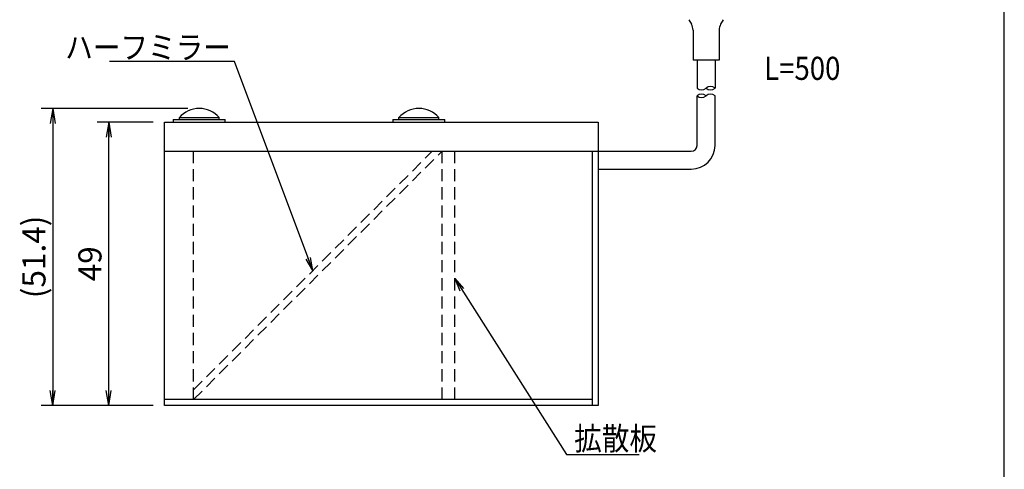
# Model space of a CAD drawing. Extents: x 10 to 286, y 6 to 402.
# Drawn here: x 116 to 286, y 128 to 206 of the extents above; entities that cross this region are included whole.
import ezdxf

# ---------------------------------------------------------------- set-up
doc = ezdxf.new("R2010")
doc.units = 0
doc.header["$LTSCALE"] = 0.25
doc.linetypes.add('HIDDEN', pattern=[12.6, 8.4, -4.2])
doc.layers.get('0').update_dxf_attribs({"linetype": 'CONTINUOUS'})
for name, color, linetype in [('1', 7, 'CONTINUOUS'), ('10', 3, 'CONTINUOUS'), ('3', 214, 'CONTINUOUS'), ('6', 14, 'CONTINUOUS'), ('9', 2, 'CONTINUOUS')]:
    doc.layers.add(name, color=color, linetype=linetype)
doc.styles.get("Standard").update_dxf_attribs({"font": 'txt', "bigfont": 'bigfont'})
doc.styles.add('ＭＳ_ゴシック', font='txt')
doc.dimstyles.get("Standard").update_dxf_attribs({"dimtxt": 0.18, "dimasz": 0.18, "dimexe": 0.18, "dimexo": 0.0625, "dimgap": 0.09, "dimtad": 0, "dimtih": 1, "dimtoh": 1, "dimdec": 4, "dimzin": 0, "dimtxsty": 'STANDARD', "dimcen": 0.09, "dimazin": 3, "dimtfac": 1, "dimtdec": 4, "dimtofl": 0, "dimtmove": 0, "dimatfit": 3, "dimtolj": 1, "dimtzin": 0})

# ---------------------------------------------------------------- blocks, each defined once
blk = doc.blocks.new('*G16')
at = {"layer": '1', "color": 7, "linetype": 'CONTINUOUS'}
blk.add_line((286.09, 16.73), (286.09, 401.73), dxfattribs=at)
blk = doc.blocks.new('_OPEN')
at = {"color": 0}
for q in [(-1, 0.167), (-1, -0.167), (-1, 0)]:
    blk.add_line((0, 0), q, dxfattribs=at)
blk = doc.blocks.new('DIM11')
at = {"layer": '10', "color": 3, "linetype": 'CONTINUOUS'}
for p, q in [((138.8, 188.37), (129.13, 188.37)), ((131.13, 139.37), (131.13, 188.37)), ((138.8, 139.37), (129.13, 139.37))]:
    blk.add_line(p, q, dxfattribs=at)
at = {"layer": '10', "color": 3, "linetype": 'CONTINUOUS', "xscale": 2.58819045, "yscale": 2.58819045, "zscale": 2.58819045}
for p, rotation in [((131.13, 188.37), 89.99999999999991), ((131.13, 139.37), 269.9999999999998)]:
    blk.add_blockref('_OPEN', p, dxfattribs=dict(at, rotation=rotation))
at = {"layer": '10', "color": 3, "linetype": 'CONTINUOUS', "insert": (131.13, 163.87), "char_height": 4, "width": 31.4286, "attachment_point": 8, "rotation": 90, "style": 'ＭＳ_ゴシック'}
blk.add_mtext('49', dxfattribs=at)
blk = doc.blocks.new('DIM12')
at = {"layer": '10', "color": 3, "linetype": 'CONTINUOUS'}
for p, q in [((144.8, 190.77), (119.44, 190.77)), ((121.44, 190.77), (121.44, 139.37)), ((138.8, 139.37), (119.44, 139.37))]:
    blk.add_line(p, q, dxfattribs=at)
at = {"layer": '10', "color": 3, "linetype": 'CONTINUOUS', "xscale": 2.58819045, "yscale": 2.58819045, "zscale": 2.58819045}
for p, rotation in [((121.44, 190.77), 89.99999999999991), ((121.44, 139.37), 269.9999999999999)]:
    blk.add_blockref('_OPEN', p, dxfattribs=dict(at, rotation=rotation))
at = {"layer": '10', "color": 3, "linetype": 'CONTINUOUS', "insert": (121.44, 165.07), "char_height": 4, "width": 85.7143, "attachment_point": 8, "rotation": 90, "style": 'ＭＳ_ゴシック'}
blk.add_mtext('(51.4)', dxfattribs=at)

msp = doc.modelspace()

# ---------------------------------------------------------------- linework, layer by layer
at = {"layer": '10', "color": 3, "linetype": 'CONTINUOUS'}
for p, q in [((143.351, 189.182), (150.251, 189.182)), ((143.351, 188.865), (143.351, 189.182)), ((150.251, 188.865), (150.251, 189.182)), ((181.351, 189.182), (188.251, 189.182)), ((181.351, 188.865), (181.351, 189.182)), ((188.251, 188.865), (188.251, 189.182)), ((140.801, 188.365), (215.801, 188.365)), ((140.801, 139.365), (140.801, 188.365)), ((142.301, 188.865), (151.301, 188.865)), ((142.301, 188.865), (142.301, 188.365)), ((151.301, 188.365), (151.301, 188.865)), ((180.301, 188.865), (189.301, 188.865)), ((180.301, 188.865), (180.301, 188.365)), ((189.301, 188.365), (189.301, 188.865)), ((215.801, 188.365), (215.801, 139.365)), ((140.801, 183.365), (215.801, 183.365)), ((214.801, 183.365), (214.801, 139.365)), ((214.801, 140.365), (140.801, 140.365)), ((215.801, 139.365), (140.801, 139.365))]:
    msp.add_line(p, q, dxfattribs=at)
for points in [[(166.453, 162.714), (152.902, 198.895), (131.257, 198.895)], [(190.994, 161.312), (210.331, 130.883), (222.919, 130.883)]]:
    msp.add_lwpolyline(points, dxfattribs=at)
for centre in [(146.801, 186.215), (184.801, 186.215)]:
    msp.add_arc(centre, 4.55, 40.6957, 139.3043, dxfattribs=at)
at = {"layer": '3', "color": 214, "linetype": 'HIDDEN'}
for p, q in [((145.801, 140.365), (145.801, 183.365)), ((145.801, 142.062), (187.104, 183.365)), ((145.801, 140.365), (188.801, 183.365)), ((188.801, 140.365), (188.801, 183.365)), ((191.001, 140.365), (191.001, 183.365))]:
    msp.add_line(p, q, dxfattribs=at)
at = {"layer": '6', "color": 14, "linetype": 'CONTINUOUS'}
for p, q in [((231.501, 206.133), (231.959, 205.334)), ((237.467, 206.133), (237.009, 205.334)), ((232.234, 204.339), (232.234, 199.107)), ((236.734, 204.339), (236.734, 199.107)), ((236.734, 199.107), (232.234, 199.107)), ((232.934, 199.107), (232.934, 194.263)), ((236.034, 199.107), (236.034, 194.263)), ((232.934, 184.365), (232.934, 192.957)), ((236.034, 184.365), (236.034, 192.957)), ((215.801, 183.365), (231.934, 183.365)), ((215.801, 180.265), (231.934, 180.265))]:
    msp.add_line(p, q, dxfattribs=at)
for centre, radius, start, end in [((230.079, 204.279), 2.156, 1.58957, 29.3055), ((238.889, 204.279), 2.156, 150.6945, 178.41043), ((233.709, 195.11), 1.148, 227.53751, 312.45824), ((235.259, 193.397), 1.162, 48.18283, 131.81717), ((235.259, 195.129), 1.162, 228.19, 311.81), ((233.709, 192.09), 1.162, 48.18527, 131.81685), ((233.709, 193.823), 1.162, 228.18897, 311.81316), ((235.259, 192.09), 1.162, 48.1897, 131.81243), ((231.934, 184.365), 1, 270, 0), ((231.934, 184.365), 4.1, 270, 0)]:
    msp.add_arc(centre, radius, start, end, dxfattribs=at)

# ---------------------------------------------------------------- block references
msp.add_blockref('*G16', (0, 0))
at = {"layer": '10', "color": 3, "linetype": 'CONTINUOUS', "xscale": 2.25, "yscale": 2.25, "zscale": 2.25}
for p, rotation in [((166.453, 162.714), 290.5320610871507), ((190.994, 161.312), 122.4352601046534)]:
    msp.add_blockref('_OPEN', p, dxfattribs=dict(at, rotation=rotation))

# ---------------------------------------------------------------- texts
at = {"layer": '10', "color": 3, "linetype": 'CONTINUOUS', "char_height": 4}
for s, insert, width, attachment_point in [('{\\fＭＳ ゴシック;\\W0.875000;\\T0.750000;ハーフミラー}', (152.257, 199.345), 33.97057, 9), ('{\\fＭＳ ゴシック;\\W0.875000;\\T0.750000;拡散板}', (211.669, 131.633), 17.10798, 7)]:
    msp.add_mtext(s, dxfattribs=dict(at, insert=insert, width=width, attachment_point=attachment_point))
at = {"layer": '9', "color": 2, "linetype": 'CONTINUOUS', "insert": (244.533, 195.711), "char_height": 4, "width": 15.2377, "attachment_point": 7}
msp.add_mtext('{\\fＭＳ ゴシック;\\W0.875000;\\T0.974186;L=500}', dxfattribs=at)

# ---------------------------------------------------------------- dimensions: what is measured, and where the dimension line sits
at = {"layer": '10', "color": 3, "linetype": 'CONTINUOUS'}
dim = msp.add_linear_dim(base=(121.441, 139.365), p1=(146.801, 190.765), p2=(140.801, 139.365), angle=270, text='(<>', dimstyle='STANDARD', override={"dimscale": 1, "dimtxt": 4, "dimasz": 2.58819, "dimexe": 2, "dimexo": 2, "dimgap": 0, "dimtad": 1, "dimtih": 0, "dimtoh": 0, "dimdec": 2, "dimzin": 8, "dimtxsty": 'ＭＳ_ゴシック', "dimblk1": 'OPEN', "dimblk2": 'OPEN', "dimsah": 1, "dimse1": 0, "dimse2": 0, "dimtix": 0, "dimtofl": 1, "dimtmove": 1, "dimatfit": 2, "dimtzin": 8}, dxfattribs=at)
dim.commit()
dim.dimension.update_dxf_attribs({"geometry": 'DIM12', "text_midpoint": (121.441, 165.065), "dimtype": 160, "text_rotation": 90})
dim = msp.add_linear_dim(base=(131.134, 188.365), p1=(140.801, 139.365), p2=(140.801, 188.365), angle=90, dimstyle='STANDARD', override={"dimscale": 1, "dimtxt": 4, "dimasz": 2.58819, "dimexe": 2, "dimexo": 2, "dimgap": 0, "dimtad": 1, "dimtih": 0, "dimtoh": 0, "dimdec": 2, "dimzin": 8, "dimtxsty": 'ＭＳ_ゴシック', "dimblk1": 'OPEN', "dimblk2": 'OPEN', "dimsah": 1, "dimse1": 0, "dimse2": 0, "dimtix": 0, "dimtofl": 1, "dimtmove": 1, "dimatfit": 2, "dimtzin": 8}, dxfattribs=at)
dim.commit()
dim.dimension.update_dxf_attribs({"geometry": 'DIM11', "text_midpoint": (131.134, 163.865), "dimtype": 160})

doc.saveas('drawing.dxf')
